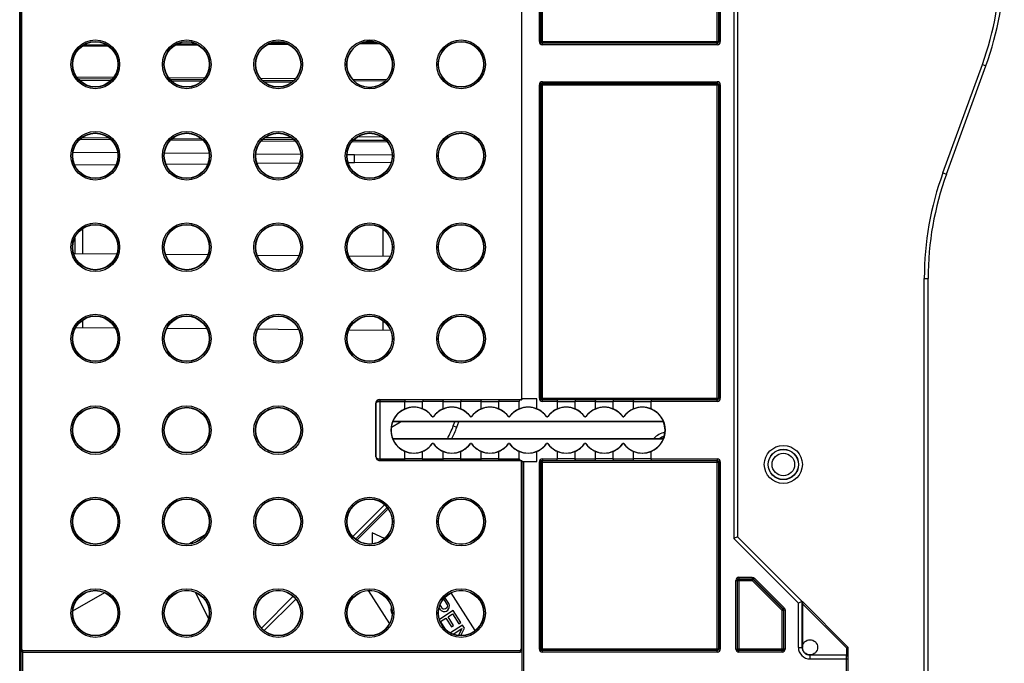
# Model space of a CAD drawing. Units: millimetres. Extents: x 0 to 420, y 0 to 297.
# Drawn here: x 146 to 172, y 192 to 209 of the extents above; entities that cross this region are included whole.
import ezdxf

# ---------------------------------------------------------------- set-up
doc = ezdxf.new("R2010")
doc.units = ezdxf.units.MM
doc.header["$LTSCALE"] = 23.1
doc.layers.get('0').update_dxf_attribs({"linetype": 'CONTINUOUS'})
for name, color, linetype in [('ACHSEN', 7, 'CONTINUOUS'), ('KOERPER', 7, 'CONTINUOUS'), ('MATSCHNITT', 7, 'CONTINUOUS'), ('RADIEN', 7, 'CONTINUOUS')]:
    doc.layers.add(name, color=color, linetype=linetype)

msp = doc.modelspace()

# ---------------------------------------------------------------- linework, layer by layer
at = {"color": 7, "linetype": 'CONTINUOUS'}
for p, q in [((159.44946, 198.65865), (159.44946, 234.01865)), ((147.95965, 207.95305), (148.53036, 207.95803)), ((150.4007, 207.97435), (150.88895, 207.97862)), ((152.85257, 207.99575), (153.2367, 207.9991)), ((155.85293, 206.99537), (155.04946, 207.00238)), ((155.04946, 204.85492), (155.04946, 205.06238)), ((156.03987, 205.05373), (155.04946, 205.06238)), ((156.01383, 204.86334), (155.04946, 204.85492)), ((147.90946, 203.12065), (147.90946, 202.47341)), ((155.80946, 202.40447), (155.80946, 203.1067)), ((147.70947, 202.87611), (147.70947, 202.47516)), ((147.90946, 200.72065), (147.90946, 200.53341)), ((155.80946, 200.46447), (155.80946, 200.7067)), ((159.84184, 198.65865), (159.44946, 198.65865)), ((159.84184, 198.39561), (159.84184, 198.65865)), ((163.16573, 198.05865), (156.05331, 198.05865)), ((163.1655, 198.06408), (156.05355, 198.06441)), ((156.05331, 197.61865), (163.16573, 197.61865)), ((156.05355, 197.6129), (163.1655, 197.61322)), ((159.84184, 197.01865), (159.84184, 197.28169))]:
    msp.add_line(p, q, dxfattribs=at)
msp.add_circle((167.00946, 192.13865), 0.2, dxfattribs=at)
for centre, radius, start, end in [((155.44946, 207.43865), 0.6, 105.431265, 265.382096), ((155.44968, 207.43771), 0.60093, 93.83844, 105.416187), ((155.44951, 207.43829), 0.60034, 90.003984, 93.82601), ((155.44939, 207.43822), 0.60043, 75.5771, 89.999019), ((155.44949, 207.43865), 0.59998, 275.395253, 75.574535), ((155.4495, 207.44036), 0.60169, 265.375057, 266.539887), ((155.44956, 207.44132), 0.60266, 266.539855, 267.696281), ((155.44951, 207.43979), 0.60112, 267.694976, 269.995956), ((155.44944, 207.43877), 0.6001, 270.002886, 275.398964), ((156.60946, 197.83865), 0.60349, 112.647347, 247.352653), ((156.60946, 197.82713), 0.61414, 67.766702, 112.233298), ((157.60946, 197.82713), 0.61414, 67.766701, 112.233299), ((158.60946, 197.82713), 0.61414, 67.766701, 112.233299), ((159.60946, 197.82713), 0.61414, 67.766701, 112.233299), ((160.60946, 197.82713), 0.61414, 67.766701, 112.233299), ((161.60946, 197.82713), 0.61414, 67.766701, 112.233299), ((162.60946, 197.82713), 0.61414, 67.766702, 112.233298), ((162.60946, 197.83865), 0.60349, 292.647347, 67.352653), ((163.30946, 197.23865), 0.45, 107.145641, 122.101989), ((156.60946, 197.85018), 0.61414, 247.766702, 292.233298), ((157.60946, 197.85018), 0.61414, 247.766701, 292.233299), ((158.60946, 197.85018), 0.61414, 247.766701, 292.233299), ((159.60946, 197.85018), 0.61414, 247.766701, 292.233299), ((160.60946, 197.85018), 0.61414, 247.766701, 292.233299), ((161.60946, 197.85018), 0.61414, 247.766701, 292.233299), ((162.60946, 197.85018), 0.61414, 247.766701, 292.233299)]:
    msp.add_arc(centre, radius, start, end, dxfattribs=at)
for centre, major_axis in [((148.24952, 207.43865), (0.59045, 0)), ((150.64952, 207.43865), (0.59067, 0)), ((153.04952, 207.43865), (0.59089, 0)), ((157.84952, 207.43865), (0.59133, 0)), ((148.24952, 205.03865), (0.59045, 0)), ((150.64952, 205.03865), (0.59067, 0)), ((153.04952, 205.03865), (0.59089, 0)), ((155.44952, 205.03865), (0.59111, 0)), ((157.84952, 205.03865), (0.59133, 0)), ((148.24952, 202.63865), (0.59045, 0)), ((150.64952, 202.63865), (0.59067, 0)), ((153.04952, 202.63865), (0.59089, 0)), ((155.44952, 202.63865), (0.59111, 0)), ((157.84952, 202.63865), (0.59133, 0)), ((148.24952, 200.23865), (0.59045, 0)), ((150.64952, 200.23865), (0.59067, 0)), ((153.04952, 200.23865), (0.59089, 0)), ((155.44952, 200.23865), (0.59111, 0)), ((157.84952, 200.23865), (0.59133, 0)), ((148.24952, 197.83865), (0.59045, 0)), ((150.64952, 197.83865), (0.59067, 0)), ((153.04952, 197.83865), (0.59089, 0)), ((148.24952, 195.43865), (0.59045, 0)), ((150.64952, 195.43865), (0.59067, 0)), ((153.04952, 195.43865), (0.59089, 0)), ((155.44952, 195.43865), (0.59111, 0)), ((157.84952, 195.43865), (0.59133, 0)), ((148.24952, 193.03865), (0.59045, 0)), ((150.64952, 193.03865), (0.59067, 0)), ((153.04952, 193.03865), (0.59089, 0)), ((155.44952, 193.03865), (0.59111, 0)), ((157.84952, 193.03865), (0.59133, 0))]:
    msp.add_ellipse(centre, major_axis=major_axis, ratio=1, dxfattribs=at)
for centre, major_axis, ratio, start_param, end_param in [((156.60949, 197.83865), (0.59386, 0), 1, 2.78508877, 3.4980965), ((156.60947, 198.03539), (0.00003, 0.59034), 0.94283279, 1.52167104, 1.55302234), ((162.60947, 198.03543), (0.00003, 0.59044), 0.94283279, 4.73128938, 4.76098262), ((162.60949, 197.83865), (0.59414, 0), 1, -0.35749992, 0.35750001), ((156.60947, 197.64191), (-0.00003, 0.59034), 0.94283279, 1.58857032, 1.61992161), ((162.60947, 197.64188), (-0.00003, 0.59044), 0.94283279, -1.61938997, -1.58969673)]:
    msp.add_ellipse(centre, major_axis=major_axis, ratio=ratio, start_param=start_param, end_param=end_param, dxfattribs=at)
at = {"layer": 'ACHSEN', "color": 7, "linetype": 'CONTINUOUS'}
for p, q in [((155.80946, 202.40447), (155.80946, 203.1067)), ((155.80946, 200.46447), (155.80946, 200.7067)), ((156.02172, 197.91923), (156.2632, 198.05865)), ((155.90866, 195.74818), (155.11339, 194.95291)), ((150.70709, 194.85083), (151.12852, 195.09414)), ((151.22311, 192.90057), (150.88229, 193.58118)), ((147.66175, 193.0926), (148.49619, 193.57436)), ((158.21773, 192.57647), (157.58635, 193.56753))]:
    msp.add_line(p, q, dxfattribs=at)
msp.add_arc((156.05008, 195.60676), 0.2, 124.237527, 135, dxfattribs=at)
at = {"layer": 'KOERPER', "color": 7, "linetype": 'CONTINUOUS'}
for p, q in [((155.28994, 208.01702), (155.59895, 208.01972)), ((155.51285, 195.14724), (155.51285, 194.84754)), ((155.83918, 194.99506), (155.51285, 195.14724))]:
    msp.add_line(p, q, dxfattribs=at)
at = {"layer": 'MATSCHNITT', "color": 7, "linetype": 'CONTINUOUS'}
for p, q in [((157.38793, 193.40776), (157.4878, 193.25099)), ((157.52706, 193.28836), (157.42456, 193.44926)), ((156.02294, 193.18234), (156.00944, 193.12433)), ((156.00944, 193.12433), (156.01388, 193.07776)), ((156.01388, 193.07776), (156.03289, 193.02812)), ((157.27382, 193.17108), (157.29379, 193.13974)), ((157.6446, 193.10387), (157.28216, 192.87297)), ((157.29379, 193.13974), (157.33074, 193.10153)), ((157.35322, 193.16525), (157.29835, 193.25138)), ((157.33074, 193.10153), (157.38005, 193.08354)), ((157.37898, 193.14461), (157.35322, 193.16525)), ((157.40812, 193.13848), (157.37898, 193.14461)), ((157.38005, 193.08354), (157.43273, 193.08005)), ((157.44063, 193.14684), (157.40812, 193.13848)), ((157.43273, 193.08005), (157.46524, 193.08841)), ((157.46755, 193.16399), (157.44063, 193.14684)), ((157.46524, 193.08841), (157.50113, 193.11127)), ((157.48887, 193.18992), (157.46755, 193.16399)), ((157.4878, 193.25099), (157.49562, 193.21892)), ((157.49562, 193.21892), (157.48887, 193.18992)), ((157.50113, 193.11127), (157.52245, 193.13721)), ((157.52245, 193.13721), (157.54155, 193.18643)), ((157.54608, 193.23872), (157.52706, 193.28836)), ((157.54155, 193.18643), (157.54608, 193.23872)), ((157.84609, 192.7876), (157.6446, 193.10387)), ((156.03289, 193.02812), (156.03958, 193.01762)), ((157.31032, 192.8168), (157.45387, 192.90826)), ((157.44075, 192.61206), (157.31032, 192.8168)), ((157.45387, 192.90826), (157.59939, 192.67984)), ((157.50771, 192.94255), (157.62435, 193.01686)), ((157.65323, 192.71413), (157.50771, 192.94255)), ((157.62435, 193.01686), (157.79225, 192.7533)), ((157.89086, 192.71731), (157.57415, 192.51554)), ((157.59939, 192.67984), (157.65323, 192.71413)), ((157.64298, 192.48529), (157.87061, 192.6303)), ((157.87061, 192.6303), (157.78095, 192.45174)), ((157.79225, 192.7533), (157.84609, 192.7876)), ((157.84826, 192.44791), (157.94123, 192.63824)), ((157.94123, 192.63824), (157.89086, 192.71731))]:
    msp.add_line(p, q, dxfattribs=at)
at = {"layer": 'RADIEN', "color": 9, "linetype": 'CONTINUOUS'}
for p, q in [((146.26457, 133.23865), (146.26457, 247.03865)), ((165.00946, 222.28007), (165.00946, 194.99723)), ((159.90457, 208.03376), (159.90457, 216.26354)), ((159.98911, 207.9983), (159.98911, 216.299)), ((164.56981, 207.9983), (164.56981, 216.299)), ((164.65435, 216.26354), (164.65435, 208.03376)), ((148.59254, 207.91858), (147.89818, 207.91252)), ((150.96173, 207.93925), (150.3286, 207.93373)), ((153.32637, 207.95989), (152.76357, 207.95498)), ((155.70668, 207.98066), (155.18298, 207.97609)), ((159.90457, 208.03376), (159.94457, 208.03376)), ((159.94912, 208.0383), (164.60981, 208.0383)), ((159.98457, 207.95376), (159.98457, 207.99376)), ((164.57435, 207.95376), (159.98457, 207.95376)), ((164.57435, 207.95376), (164.57435, 207.99376)), ((164.65435, 208.03376), (164.61435, 208.03376)), ((170.49795, 204.59283), (171.53303, 207.43669)), ((171.53303, 207.43669), (171.627, 207.40249)), ((148.73058, 207.09752), (147.76258, 207.10597)), ((147.82831, 207.0254), (148.66294, 207.01811)), ((151.1155, 207.07671), (150.17732, 207.0849)), ((153.49872, 207.05591), (152.59332, 207.06381)), ((155.89256, 207.03502), (154.99925, 207.04281)), ((150.25018, 207.00426), (151.04104, 206.99736)), ((152.67364, 206.98311), (153.41679, 206.97663)), ((159.90457, 198.67376), (159.90457, 206.90354)), ((159.90457, 206.90354), (159.94457, 206.90354)), ((159.94912, 206.899), (164.60981, 206.899)), ((159.98457, 206.98354), (159.98457, 206.94354)), ((159.98457, 206.98354), (164.57435, 206.98354)), ((159.98911, 198.6383), (159.98911, 206.939)), ((164.56981, 198.6383), (164.56981, 206.939)), ((164.57435, 206.98354), (164.57435, 206.94354)), ((164.65435, 206.90354), (164.61435, 206.90354)), ((164.65435, 206.90354), (164.65435, 198.67376)), ((147.85304, 205.47518), (148.65372, 205.46819)), ((153.4022, 205.51182), (152.68845, 205.50559)), ((155.77397, 205.53251), (155.1166, 205.52678)), ((150.23013, 205.45444), (151.07558, 205.44706)), ((152.61101, 205.43366), (153.49502, 205.42595)), ((154.99201, 205.41288), (155.91299, 205.40484)), ((170.49795, 204.59283), (170.59192, 204.55863)), ((170.00946, 186.02001), (170.00946, 201.82246)), ((170.00946, 201.82246), (170.10946, 201.82246)), ((155.70946, 198.63865), (155.71435, 198.63376)), ((155.71383, 198.59376), (155.71383, 197.08354)), ((155.71383, 198.59376), (156.37708, 198.59376)), ((157.37708, 198.59376), (156.84184, 198.59376)), ((158.37708, 198.59376), (157.84184, 198.59376)), ((159.37708, 198.59376), (158.84184, 198.59376)), ((159.41375, 198.63865), (159.42303, 198.63556)), ((159.43375, 198.65865), (159.44799, 198.6539)), ((159.90457, 198.67376), (159.94457, 198.67376)), ((159.94912, 198.6783), (164.60981, 198.6783)), ((159.98457, 198.59376), (159.98457, 198.63376)), ((160.37708, 198.59376), (159.98457, 198.59376)), ((161.37708, 198.59376), (160.84184, 198.59376)), ((162.37708, 198.59376), (161.84184, 198.59376)), ((164.57435, 198.59376), (162.84184, 198.59376)), ((164.57435, 198.59376), (164.57435, 198.63376)), ((164.65435, 198.67376), (164.61435, 198.67376)), ((157.09333, 198.19343), (157.09342, 198.19918)), ((157.12559, 198.19343), (157.1255, 198.19918)), ((157.73974, 197.91408), (157.79236, 198.05865)), ((158.09333, 198.19343), (158.09342, 198.19918)), ((158.12559, 198.19343), (158.1255, 198.19918)), ((159.09333, 198.19343), (159.09342, 198.19918)), ((159.12559, 198.19343), (159.1255, 198.19918)), ((160.09333, 198.19343), (160.09342, 198.19918)), ((160.12559, 198.19343), (160.1255, 198.19918)), ((161.09333, 198.19343), (161.09342, 198.19918)), ((161.12559, 198.19343), (161.1255, 198.19918)), ((162.09333, 198.19343), (162.09342, 198.19918)), ((162.12559, 198.19343), (162.1255, 198.19918)), ((157.64577, 197.94828), (157.73974, 197.91408)), ((157.09333, 197.48387), (157.09342, 197.47812)), ((157.12559, 197.48387), (157.1255, 197.47812)), ((158.09333, 197.48387), (158.09342, 197.47812)), ((158.12559, 197.48387), (158.1255, 197.47812)), ((159.09333, 197.48387), (159.09342, 197.47812)), ((159.12559, 197.48387), (159.1255, 197.47812)), ((160.09333, 197.48387), (160.09342, 197.47812)), ((160.12559, 197.48387), (160.1255, 197.47812)), ((161.09333, 197.48387), (161.09342, 197.47812)), ((161.12559, 197.48387), (161.1255, 197.47812)), ((162.09333, 197.48387), (162.09342, 197.47812)), ((162.12559, 197.48387), (162.1255, 197.47812)), ((155.71383, 197.08354), (156.37708, 197.08354)), ((156.84184, 197.08354), (157.37708, 197.08354)), ((157.84184, 197.08354), (158.37708, 197.08354)), ((158.84184, 197.08354), (159.37708, 197.08354)), ((159.42303, 197.04174), (159.41375, 197.03865)), ((159.44697, 197.02306), (159.43375, 197.01865)), ((159.44844, 197.01865), (159.44844, 148.65865)), ((159.48843, 197.01865), (159.48843, 148.65865)), ((159.90457, 192.09376), (159.90457, 197.00354)), ((159.90457, 197.00354), (159.94457, 197.00354)), ((159.94912, 196.999), (164.60981, 196.999)), ((159.98457, 197.08354), (159.98457, 197.04354)), ((159.98457, 197.08354), (160.37708, 197.08354)), ((159.98911, 192.0583), (159.98911, 197.039)), ((160.84184, 197.08354), (161.37708, 197.08354)), ((161.84184, 197.08354), (162.37708, 197.08354)), ((162.84184, 197.08354), (164.57435, 197.08354)), ((164.56981, 192.0583), (164.56981, 197.039)), ((164.57435, 197.08354), (164.57435, 197.04354)), ((164.65435, 197.00354), (164.61435, 197.00354)), ((164.65435, 197.00354), (164.65435, 192.09376)), ((155.08093, 194.97702), (155.91118, 195.80728)), ((166.70509, 193.3016), (165.00946, 194.99723)), ((165.06457, 192.09376), (165.06457, 193.89644)), ((165.06457, 193.89644), (165.10457, 193.89644)), ((165.10912, 193.89189), (165.49304, 193.89189)), ((165.14457, 193.97643), (165.14457, 193.93643)), ((165.14457, 193.97643), (165.49492, 193.97643)), ((165.14911, 192.0583), (165.14911, 193.93189)), ((165.49304, 193.89189), (165.49304, 193.93189)), ((165.49304, 193.89189), (165.52132, 193.92017)), ((165.49304, 193.89189), (166.26981, 193.11512)), ((165.49492, 193.97643), (165.49492, 193.93643)), ((165.55149, 193.953), (165.5232, 193.92472)), ((165.55149, 193.953), (166.33092, 193.17357)), ((152.68109, 192.57718), (153.51103, 193.40712)), ((166.26981, 193.11512), (166.29809, 193.1434)), ((166.26981, 193.11512), (166.26981, 192.0583)), ((166.26981, 193.11512), (166.30981, 193.11512)), ((166.33092, 193.17357), (166.30264, 193.14528)), ((166.35435, 193.117), (166.31435, 193.117)), ((166.35435, 193.117), (166.35435, 192.09376)), ((166.70509, 192.13865), (166.70509, 193.3016)), ((166.80946, 193.28208), (167.96946, 192.12208)), ((146.30563, 192.09481), (146.30946, 192.09865)), ((159.40318, 192.05551), (159.40318, 192.01551)), ((159.43375, 192.09864), (159.4432, 192.09549)), ((159.90457, 192.09376), (159.94457, 192.09376)), ((159.94912, 192.0983), (164.60981, 192.0983)), ((159.98457, 192.01376), (159.98457, 192.05376)), ((164.57435, 192.01376), (164.57435, 192.05376)), ((164.65435, 192.09376), (164.61435, 192.09376)), ((165.06457, 192.09376), (165.10457, 192.09376)), ((165.10912, 192.0983), (166.30981, 192.0983)), ((165.14457, 192.01376), (165.14457, 192.05376)), ((166.27435, 192.01376), (166.27435, 192.05376)), ((166.35435, 192.09376), (166.31435, 192.09376)), ((166.70509, 192.13865), (166.80509, 192.13865)), ((167.96946, 192.12208), (167.96946, 191.93865)), ((146.34562, 188.26179), (146.34562, 192.01551)), ((146.34562, 192.01551), (159.40318, 192.01551)), ((164.57435, 192.01376), (159.98457, 192.01376)), ((166.27435, 192.01376), (165.14457, 192.01376)), ((167.00946, 191.83428), (167.00946, 191.93428)), ((167.00946, 191.83428), (168.00946, 191.83428)), ((167.96946, 188.24007), (167.96946, 191.93428))]:
    msp.add_line(p, q, dxfattribs=at)
at = {"layer": 'RADIEN', "color": 7, "linetype": 'CONTINUOUS'}
for p, q in [((146.30457, 133.23865), (146.30457, 247.03865)), ((146.30946, 225.17865), (146.30946, 192.09865)), ((165.10946, 222.23865), (165.10946, 195.03865)), ((159.94457, 208.03376), (159.94457, 216.26354)), ((159.94912, 208.0383), (159.94912, 216.259)), ((164.60981, 216.259), (164.60981, 208.0383)), ((164.61435, 216.26354), (164.61435, 208.03376)), ((159.43375, 214.16731), (159.43375, 198.65865)), ((164.57435, 207.99376), (159.98457, 207.99376)), ((164.56981, 207.9983), (159.98911, 207.9983)), ((170.59192, 204.55863), (171.627, 207.40249)), ((147.79245, 207.06571), (148.69972, 207.05779)), ((150.21028, 207.04461), (151.08168, 207.037)), ((152.62939, 207.0235), (153.46175, 207.01623)), ((155.0382, 207.00248), (155.04946, 207.00238)), ((155.04946, 207.00238), (155.04946, 206.99148)), ((159.94457, 198.67376), (159.94457, 206.90354)), ((159.94912, 198.6783), (159.94912, 206.899)), ((159.98457, 206.94354), (164.57435, 206.94354)), ((159.98911, 206.939), (164.56981, 206.939)), ((164.60981, 206.899), (164.60981, 198.6783)), ((164.61435, 206.90354), (164.61435, 198.67376)), ((147.90152, 205.51476), (148.60578, 205.50861)), ((150.27356, 205.49406), (151.03279, 205.48743)), ((152.65032, 205.47332), (153.45648, 205.46628)), ((155.02785, 205.45257), (155.87791, 205.44515)), ((148.83412, 205.11662), (147.66642, 205.12681)), ((151.23735, 205.09565), (150.0631, 205.10589)), ((153.63861, 205.07469), (152.46093, 205.08497)), ((155.04946, 205.06238), (154.85967, 205.06403)), ((148.78913, 204.80029), (147.71434, 204.79091)), ((151.19834, 204.82132), (150.10422, 204.81177)), ((153.60609, 204.84233), (152.49641, 204.83264)), ((155.04946, 204.85492), (154.88871, 204.85352)), ((147.68245, 202.4754), (148.81392, 202.46552)), ((150.08886, 202.4544), (151.20668, 202.44464)), ((152.49614, 202.43339), (153.59945, 202.42376)), ((154.90344, 202.41238), (155.99109, 202.40289)), ((170.10946, 186.02001), (170.10946, 201.82246)), ((147.73956, 200.5349), (148.76483, 200.52595)), ((150.12721, 200.51406), (151.17616, 200.50491)), ((152.51709, 200.4932), (153.58637, 200.48387)), ((154.90696, 200.47235), (155.99635, 200.46284)), ((155.60946, 197.13865), (155.60946, 198.53865)), ((155.61383, 198.53428), (155.61383, 197.14302)), ((155.70946, 198.63865), (159.41375, 198.63865)), ((155.71435, 198.63376), (156.36046, 198.63376)), ((156.37708, 198.39561), (156.37708, 198.59376)), ((156.84184, 198.39561), (156.84184, 198.59376)), ((157.36046, 198.63376), (156.85846, 198.63376)), ((157.37708, 198.39561), (157.37708, 198.59376)), ((157.84184, 198.39561), (157.84184, 198.59376)), ((158.36046, 198.63376), (157.85846, 198.63376)), ((158.37708, 198.39561), (158.37708, 198.59376)), ((158.84184, 198.39561), (158.84184, 198.59376)), ((159.42243, 198.63376), (158.85846, 198.63376)), ((159.37708, 198.39561), (159.37708, 198.59376)), ((159.44799, 198.6539), (159.44799, 198.65865)), ((160.36046, 198.63376), (159.98457, 198.63376)), ((164.56981, 198.6383), (159.98911, 198.6383)), ((160.37708, 198.39561), (160.37708, 198.59376)), ((160.84184, 198.39561), (160.84184, 198.59376)), ((161.36046, 198.63376), (160.85846, 198.63376)), ((161.37708, 198.39561), (161.37708, 198.59376)), ((161.84184, 198.39561), (161.84184, 198.59376)), ((162.36046, 198.63376), (161.85846, 198.63376)), ((162.37708, 198.39561), (162.37708, 198.59376)), ((162.84184, 198.39561), (162.84184, 198.59376)), ((164.57435, 198.63376), (162.85846, 198.63376)), ((157.64577, 197.94828), (157.68594, 198.05865)), ((156.37708, 197.08354), (156.37708, 197.28169)), ((156.84184, 197.08354), (156.84184, 197.28169)), ((157.37708, 197.08354), (157.37708, 197.28169)), ((157.84184, 197.08354), (157.84184, 197.28169)), ((158.37708, 197.08354), (158.37708, 197.28169)), ((158.84184, 197.08354), (158.84184, 197.28169)), ((159.37708, 197.08354), (159.37708, 197.28169)), ((160.37708, 197.08354), (160.37708, 197.28169)), ((160.84184, 197.08354), (160.84184, 197.28169)), ((161.37708, 197.08354), (161.37708, 197.28169)), ((161.84184, 197.08354), (161.84184, 197.28169)), ((162.37708, 197.08354), (162.37708, 197.28169)), ((162.84184, 197.08354), (162.84184, 197.28169)), ((159.41375, 197.03865), (155.70946, 197.03865)), ((155.71435, 197.04354), (156.36046, 197.04354)), ((156.85846, 197.04354), (157.36046, 197.04354)), ((157.85846, 197.04354), (158.36046, 197.04354)), ((158.85846, 197.04354), (159.42243, 197.04354)), ((159.43375, 192.09864), (159.43375, 197.01865)), ((159.44799, 197.01865), (159.84184, 197.01865)), ((159.94457, 192.09376), (159.94457, 197.00354)), ((159.94912, 192.0983), (159.94912, 196.999)), ((159.98457, 197.04354), (160.36046, 197.04354)), ((159.98911, 197.039), (164.56981, 197.039)), ((160.85846, 197.04354), (161.36046, 197.04354)), ((161.85846, 197.04354), (162.36046, 197.04354)), ((162.85846, 197.04354), (164.57435, 197.04354)), ((164.60981, 196.999), (164.60981, 192.0983)), ((164.61435, 197.00354), (164.61435, 192.09376)), ((155.00853, 195.04605), (155.84209, 195.8796)), ((165.10946, 195.03865), (165.00946, 194.99723)), ((166.8051, 193.34301), (165.10946, 195.03865)), ((165.10457, 192.09376), (165.10457, 193.89644)), ((165.10912, 192.0983), (165.10912, 193.89189)), ((165.14457, 193.93643), (165.49492, 193.93643)), ((165.14911, 193.93189), (165.49304, 193.93189)), ((165.52132, 193.92017), (166.29809, 193.1434)), ((165.5232, 193.92472), (166.30264, 193.14528)), ((155.4136, 193.62798), (155.96873, 192.75659)), ((152.60869, 192.6462), (153.44193, 193.47945)), ((166.77409, 193.33018), (166.70509, 193.3016)), ((166.80509, 192.13865), (166.80509, 193.34302)), ((166.80981, 193.3383), (168.00946, 192.13865)), ((166.30981, 193.11512), (166.30981, 192.0983)), ((166.31435, 193.117), (166.31435, 192.09376)), ((166.80946, 193.28208), (166.80946, 192.13865)), ((146.34632, 192.05551), (159.40318, 192.05551)), ((146.34946, 192.05865), (159.39375, 192.05865)), ((164.57435, 192.05376), (159.98457, 192.05376)), ((164.56981, 192.0583), (159.98911, 192.0583)), ((166.27435, 192.05376), (165.14457, 192.05376)), ((166.26981, 192.0583), (165.14911, 192.0583)), ((167.96946, 192.12208), (168.00946, 192.13865)), ((168.00946, 188.15522), (168.00946, 192.13865)), ((159.44422, 192.02683), (159.44422, 191.60536)), ((167.00946, 191.93865), (167.96946, 191.93865)), ((167.96946, 191.93428), (167.00946, 191.93428))]:
    msp.add_line(p, q, dxfattribs=at)
at = {"layer": 'RADIEN', "color": 9, "linetype": 'CONTINUOUS'}
for centre, radius in [((148.24946, 207.43865), 0.63931), ((150.64946, 207.43865), 0.63931), ((153.04946, 207.43865), 0.63931), ((155.44946, 207.43865), 0.64408), ((157.84946, 207.43865), 0.63931), ((148.24946, 207.43865), 0.59931), ((150.64946, 207.43865), 0.59931), ((153.04946, 207.43865), 0.59931), ((157.84946, 207.43865), 0.59931), ((148.24946, 205.03865), 0.63931), ((148.24946, 205.03865), 0.59931), ((150.64946, 205.03865), 0.63931), ((150.64946, 205.03865), 0.59931), ((153.04946, 205.03865), 0.63931), ((153.04946, 205.03865), 0.59931), ((155.44946, 205.03865), 0.63931), ((155.44946, 205.03865), 0.59931), ((157.84946, 205.03865), 0.63931), ((157.84946, 205.03865), 0.59931), ((148.24946, 202.63865), 0.63931), ((148.24946, 202.63865), 0.59931), ((150.64946, 202.63865), 0.63931), ((150.64946, 202.63865), 0.59931), ((153.04946, 202.63865), 0.63931), ((153.04946, 202.63865), 0.59931), ((155.44946, 202.63865), 0.63931), ((155.44946, 202.63865), 0.59931), ((157.84946, 202.63865), 0.63931), ((157.84946, 202.63865), 0.59931), ((148.24946, 200.23865), 0.63931), ((148.24946, 200.23865), 0.59931), ((150.64946, 200.23865), 0.63931), ((150.64946, 200.23865), 0.59931), ((153.04946, 200.23865), 0.63931), ((153.04946, 200.23865), 0.59931), ((155.44946, 200.23865), 0.63931), ((155.44946, 200.23865), 0.59931), ((157.84946, 200.23865), 0.63931), ((157.84946, 200.23865), 0.59931), ((148.24946, 197.83865), 0.63931), ((148.24946, 197.83865), 0.59931), ((150.64946, 197.83865), 0.63931), ((150.64946, 197.83865), 0.59931), ((153.04946, 197.83865), 0.63931), ((153.04946, 197.83865), 0.59931), ((166.30946, 196.93865), 0.49912), ((166.30946, 196.93865), 0.2951), ((148.24946, 195.43865), 0.63931), ((148.24946, 195.43865), 0.59931), ((150.64946, 195.43865), 0.63931), ((150.64946, 195.43865), 0.59931), ((153.04946, 195.43865), 0.63931), ((153.04946, 195.43865), 0.59931), ((155.44946, 195.43865), 0.63931), ((155.44946, 195.43865), 0.59931), ((157.84946, 195.43865), 0.63931), ((157.84946, 195.43865), 0.59931), ((148.24946, 193.03865), 0.63931), ((148.24946, 193.03865), 0.59931), ((150.64946, 193.03865), 0.63931), ((150.64946, 193.03865), 0.59931), ((153.04946, 193.03865), 0.63931), ((153.04946, 193.03865), 0.59931), ((155.44946, 193.03865), 0.63931), ((155.44946, 193.03865), 0.59931), ((157.84946, 193.03865), 0.63931), ((157.84946, 193.03865), 0.59931)]:
    msp.add_circle(centre, radius, dxfattribs=at)
at = {"layer": 'RADIEN', "color": 7, "linetype": 'CONTINUOUS'}
for centre, radius in [((155.44946, 207.43865), 0.60408), ((166.30946, 196.93865), 0.39913), ((166.30946, 196.93865), 0.39511)]:
    msp.add_circle(centre, radius, dxfattribs=at)
at = {"layer": 'RADIEN', "color": 9, "linetype": 'CONTINUOUS'}
for centre, radius, start, end in [((164.10946, 210.13865), 7.9, 340, 360), ((159.98457, 208.03376), 0.08, 180.00222, 269.99778), ((159.98457, 208.03375), 0.03999, 179.992928, 270.007072), ((164.57435, 208.03376), 0.08, 270.00222, 359.99778), ((164.57436, 208.03375), 0.03999, 269.992928, 0.007072), ((159.98457, 206.90354), 0.08, 90.00222, 179.99778), ((159.98457, 206.90355), 0.03999, 89.992928, 180.007072), ((164.57435, 206.90354), 0.08, 0.00222, 89.99778), ((164.57436, 206.90355), 0.03999, 359.992928, 90.007072), ((178.10946, 201.82246), 8.1, 160, 180), ((156.60946, 164.59732), 34.03735, 89.580853, 90.419147), ((157.60946, 164.59732), 34.03735, 89.580853, 90.419147), ((158.60946, 164.59732), 34.03735, 89.580853, 90.419147), ((159.98457, 198.67376), 0.08, 180.00222, 269.99778), ((159.98457, 198.67375), 0.03999, 179.992928, 270.007072), ((160.60946, 164.59732), 34.03735, 89.580853, 90.419147), ((161.60946, 164.59732), 34.03735, 89.580853, 90.419147), ((162.60946, 164.59732), 34.03735, 89.580853, 90.419147), ((164.57435, 198.67376), 0.08, 270.00222, 359.99778), ((164.57436, 198.67375), 0.03999, 269.992928, 0.007072), ((155.76638, 198.63233), 2.1, 331.130273, 340), ((163.30946, 197.23865), 0.5547, 101.357185, 136.667559), ((156.60946, 231.08113), 34.0385, 269.580867, 270.419133), ((157.60946, 231.08113), 34.0385, 269.580867, 270.419133), ((158.60946, 231.08113), 34.0385, 269.580867, 270.419133), ((159.98457, 197.00354), 0.08, 90.00222, 179.99778), ((159.98457, 197.00355), 0.03999, 89.992928, 180.007072), ((160.60946, 231.08113), 34.0385, 269.580867, 270.419133), ((161.60946, 231.08113), 34.0385, 269.580867, 270.419133), ((162.60946, 231.08113), 34.0385, 269.580867, 270.419133), ((164.57435, 197.00354), 0.08, 0.00222, 89.99778), ((164.57436, 197.00355), 0.03999, 359.992928, 90.007072), ((165.14457, 193.89643), 0.08, 90.00222, 179.99778), ((165.14457, 193.89644), 0.03999, 89.992928, 180.007072), ((166.27434, 193.11699), 0.08001, 42.08025, 44.998953), ((146.42577, 192.08902), 0.11951, 194.448789, 196.396727), ((159.40322, 192.0955), 0.03999, 269.952635, 359.995009), ((159.98457, 192.09376), 0.08, 180.00222, 269.99778), ((159.98457, 192.09375), 0.03999, 179.992928, 270.007072), ((164.57435, 192.09376), 0.08, 270.00222, 359.99778), ((164.57436, 192.09375), 0.03999, 269.992928, 0.007072), ((165.14457, 192.09376), 0.08, 180.00222, 269.99778), ((165.14457, 192.09375), 0.03999, 179.992928, 270.007072), ((166.27435, 192.09376), 0.08, 270.00222, 359.99778), ((166.27436, 192.09375), 0.03999, 269.992928, 0.007072), ((167.00946, 192.13865), 0.30437, 180, 270)]:
    msp.add_arc(centre, radius, start, end, dxfattribs=at)
at = {"layer": 'RADIEN', "color": 7, "linetype": 'CONTINUOUS'}
for centre, radius, start, end in [((164.10946, 210.13865), 8, 340, 360), ((178.10946, 201.82246), 8, 160, 180), ((159.42819, 198.65321), 0.01941, 270.364271, 282.3158), ((156.60946, 197.83865), 0.6, 36.249225, 157.897964), ((156.60946, 197.83865), 0.60349, 36.68448, 67.352653), ((157.60946, 197.83865), 0.60349, 112.647347, 143.31552), ((157.60946, 197.83865), 0.6, 36.249225, 143.750775), ((157.60946, 197.83865), 0.60349, 36.68448, 67.352653), ((158.60946, 197.83865), 0.60349, 112.647347, 143.31552), ((158.60946, 197.83865), 0.6, 36.249225, 143.750775), ((158.60946, 197.83865), 0.60349, 36.68448, 67.352653), ((159.60946, 197.83865), 0.60349, 112.647347, 143.31552), ((159.60946, 197.83865), 0.6, 36.249225, 143.750775), ((159.60946, 197.83865), 0.60349, 36.68448, 67.352653), ((160.60946, 197.83865), 0.60349, 112.647347, 143.31552), ((160.60946, 197.83865), 0.6, 36.249225, 143.750775), ((160.60946, 197.83865), 0.60349, 36.68448, 67.352653), ((161.60946, 197.83865), 0.60349, 112.647347, 143.31552), ((161.60946, 197.83865), 0.6, 36.249225, 143.750775), ((161.60946, 197.83865), 0.60349, 36.68448, 67.352653), ((162.60946, 197.83865), 0.60349, 112.647347, 143.31552), ((162.60946, 197.83865), 0.6, 22.068539, 143.750775), ((157.10946, 198.20526), 0.02, 216.255809, 323.744191), ((157.10946, 198.21113), 0.02, 216.690568, 323.309432), ((158.10946, 198.20526), 0.02, 216.255809, 323.744191), ((158.10946, 198.21113), 0.02, 216.690568, 323.309432), ((159.10946, 198.20526), 0.02, 216.255809, 323.744191), ((159.10946, 198.21113), 0.02, 216.690568, 323.309432), ((160.10946, 198.20526), 0.02, 216.255809, 323.744191), ((160.10946, 198.21113), 0.02, 216.690568, 323.309432), ((161.10946, 198.20526), 0.02, 216.255809, 323.744191), ((161.10946, 198.21113), 0.02, 216.690568, 323.309432), ((162.10946, 198.20526), 0.02, 216.255809, 323.744191), ((162.10946, 198.21113), 0.02, 216.690568, 323.309432), ((155.76638, 198.63233), 2, 329.503878, 340), ((156.60946, 197.83865), 0.6, 202.102036, 323.750775), ((156.60946, 197.83865), 0.60349, 292.647347, 323.31552), ((157.10946, 197.47204), 0.02, 36.255809, 143.744191), ((157.10946, 197.46617), 0.02, 36.690568, 143.309432), ((157.60946, 197.83865), 0.60349, 216.68448, 247.352653), ((157.60946, 197.83865), 0.6, 216.249225, 323.750775), ((157.60946, 197.83865), 0.60349, 292.647347, 323.31552), ((158.10946, 197.47204), 0.02, 36.255809, 143.744191), ((158.10946, 197.46617), 0.02, 36.690568, 143.309432), ((158.60946, 197.83865), 0.60349, 216.68448, 247.352653), ((158.60946, 197.83865), 0.6, 216.249225, 323.750775), ((158.60946, 197.83865), 0.60349, 292.647347, 323.31552), ((159.10946, 197.47204), 0.02, 36.255809, 143.744191), ((159.10946, 197.46617), 0.02, 36.690568, 143.309432), ((159.60946, 197.83865), 0.60349, 216.68448, 247.352653), ((159.60946, 197.83865), 0.6, 216.249225, 323.750775), ((159.60946, 197.83865), 0.60349, 292.647347, 323.31552), ((160.10946, 197.47204), 0.02, 36.255809, 143.744191), ((160.10946, 197.46617), 0.02, 36.690568, 143.309432), ((160.60946, 197.83865), 0.60349, 216.68448, 247.352653), ((160.60946, 197.83865), 0.6, 216.249225, 323.750775), ((160.60946, 197.83865), 0.60349, 292.647347, 323.31552), ((161.10946, 197.47204), 0.02, 36.255809, 143.744191), ((161.10946, 197.46617), 0.02, 36.690568, 143.309432), ((161.60946, 197.83865), 0.60349, 216.68448, 247.352653), ((161.60946, 197.83865), 0.6, 216.249225, 323.750775), ((161.60946, 197.83865), 0.60349, 292.647347, 323.31552), ((162.10946, 197.47204), 0.02, 36.255809, 143.744191), ((162.10946, 197.46617), 0.02, 36.690568, 143.309432), ((162.60946, 197.83865), 0.60349, 216.68448, 247.352653), ((162.60946, 197.83865), 0.6, 216.249225, 337.931461), ((163.30946, 197.23865), 0.45472, 106.572118, 123.073317), ((159.42766, 197.02338), 0.02032, 0.065039, 10.436569), ((165.49304, 193.89187), 0.04001, 45.020802, 53.308565), ((166.2697, 193.11504), 0.04013, 34.746925, 44.975953), ((166.26979, 193.11511), 0.04001, 0.020802, 8.308565), ((167.00946, 192.13865), 0.20437, 180, 270), ((167.96946, 191.89428), 0.04, 0.001091, 90.001091), ((167.97017, 191.899), 0.03929, 359.997088, 7.573924)]:
    msp.add_arc(centre, radius, start, end, dxfattribs=at)
for centre, major_axis, ratio, start_param, end_param in [((155.70947, 198.53865), (0.07072, -0.07072), 0.99992385, 2.35623257, 3.92695274), ((159.41374, 198.65865), (0.01898, -0.00633), 0.99961929, 5.03419284, 6.60476073), ((159.60946, 198.63149), (0.32, 0), 0.00872687, 2.17255186, 2.19503355), ((155.70947, 197.13865), (0.07072, 0.07072), 0.99992385, -3.92695274, -2.35623257), ((159.41374, 197.01865), (-0.01898, -0.00633), 0.99961929, 9.10320254, 10.67377043), ((159.60946, 197.04581), (0.32, 0), 0.00872687, -2.19503355, -2.17255186), ((166.80981, 193.28173), (0, 0.05657), 0.00617059, -0.00617098, 1.56462534), ((146.34946, 192.09865), (0.02829, 0.02829), 0.99992385, 8.63941787, 10.21013805), ((159.39374, 192.09865), (0.03796, -0.01265), 0.99961929, 5.03419284, 6.60476073)]:
    msp.add_ellipse(centre, major_axis=major_axis, ratio=ratio, start_param=start_param, end_param=end_param, dxfattribs=at)
at = {"layer": 'RADIEN', "color": 9, "linetype": 'CONTINUOUS'}
for points in [[(159.95502, 208.01739), (159.95123, 208.02357), (159.94912, 208.03106), (159.94912, 208.0383)], [(159.98911, 207.9983), (159.97609, 207.99831), (159.96183, 208.00629), (159.95502, 208.01739)], [(164.59072, 208.00421), (164.58455, 208.00042), (164.57705, 207.99831), (164.56981, 207.9983)], [(164.60981, 208.0383), (164.60981, 208.02528), (164.60182, 208.01102), (164.59072, 208.00421)], [(159.94912, 206.899), (159.94912, 206.91202), (159.9571, 206.92628), (159.9682, 206.93309)], [(159.9682, 206.93309), (159.97438, 206.93688), (159.98187, 206.939), (159.98911, 206.939)], [(164.56981, 206.939), (164.58284, 206.939), (164.5971, 206.93101), (164.60391, 206.91991)], [(164.60391, 206.91991), (164.60769, 206.91374), (164.60981, 206.90624), (164.60981, 206.899)], [(159.95502, 198.65739), (159.95123, 198.66357), (159.94912, 198.67106), (159.94912, 198.6783)], [(159.98911, 198.6383), (159.97609, 198.63831), (159.96183, 198.64629), (159.95502, 198.65739)], [(164.59072, 198.64421), (164.58455, 198.64042), (164.57705, 198.63831), (164.56981, 198.6383)], [(164.60981, 198.6783), (164.60981, 198.66528), (164.60182, 198.65102), (164.59072, 198.64421)], [(159.94912, 196.999), (159.94912, 197.01202), (159.9571, 197.02628), (159.9682, 197.03309)], [(159.9682, 197.03309), (159.97438, 197.03688), (159.98187, 197.039), (159.98911, 197.039)], [(164.56981, 197.039), (164.58284, 197.039), (164.5971, 197.03101), (164.60391, 197.01991)], [(164.60391, 197.01991), (164.60769, 197.01374), (164.60981, 197.00624), (164.60981, 196.999)], [(165.10912, 193.89189), (165.10912, 193.90492), (165.1171, 193.91918), (165.1282, 193.92599)], [(165.1282, 193.92599), (165.13438, 193.92978), (165.14187, 193.93189), (165.14911, 193.93189)], [(165.49492, 193.97643), (165.51533, 193.97643), (165.53706, 193.96743), (165.55149, 193.953)], [(165.49492, 193.93643), (165.50512, 193.93643), (165.51599, 193.93193), (165.5232, 193.92472)], [(166.30264, 193.14528), (166.30985, 193.13807), (166.31435, 193.12721), (166.31435, 193.117)], [(166.33373, 193.17061), (166.34656, 193.1564), (166.35435, 193.13615), (166.35435, 193.117)], [(146.31112, 192.05529), (146.31228, 192.05136), (146.31364, 192.04749), (146.31525, 192.04373)], [(146.31525, 192.04373), (146.31815, 192.03697), (146.32192, 192.03039), (146.32694, 192.02502)], [(159.95502, 192.07739), (159.95123, 192.08357), (159.94912, 192.09106), (159.94912, 192.0983)], [(159.98911, 192.0583), (159.97609, 192.05831), (159.96183, 192.06629), (159.95502, 192.07739)], [(164.59072, 192.06421), (164.58455, 192.06042), (164.57705, 192.05831), (164.56981, 192.0583)], [(164.60981, 192.0983), (164.60981, 192.08528), (164.60182, 192.07102), (164.59072, 192.06421)], [(165.11502, 192.07739), (165.11123, 192.08357), (165.10912, 192.09106), (165.10912, 192.0983)], [(165.14911, 192.0583), (165.13609, 192.05831), (165.12183, 192.06629), (165.11502, 192.07739)], [(166.29072, 192.06421), (166.28455, 192.06042), (166.27705, 192.05831), (166.26981, 192.0583)], [(166.30981, 192.0983), (166.30981, 192.08528), (166.30182, 192.07102), (166.29072, 192.06421)], [(146.32694, 192.02502), (146.33171, 192.01991), (146.33864, 192.01563), (146.34562, 192.01551)], [(159.40318, 192.01551), (159.41737, 192.01551), (159.43204, 192.01956), (159.44422, 192.02683)]]:
    msp.add_open_spline(points, degree=3, dxfattribs=at)
for points, knots in [([(155.61383, 198.53428), (155.61397, 198.55857), (155.63438, 198.61129), (155.68766, 198.63376), (155.71435, 198.63376)], [0, 0, 0, 0, 0.4764458, 1, 1, 1, 1]), ([(155.61383, 198.53428), (155.61407, 198.55045), (155.6463, 198.5872), (155.68867, 198.59363), (155.71383, 198.59376)], [0, 0, 0, 0, 0.39120751, 1, 1, 1, 1]), ([(155.71435, 198.63376), (155.71363, 198.633), (155.71502, 198.62839), (155.71359, 198.62072), (155.71414, 198.60814), (155.71387, 198.59884), (155.71383, 198.59376)], [0, 0, 0, 0, 0.07866719, 0.29601371, 0.61935089, 1, 1, 1, 1]), ([(156.37708, 198.59365), (156.41238, 198.59402), (156.5673, 198.59491), (156.72222, 198.59489), (156.84184, 198.59365)], [0, 0, 0, 0, 0.22783567, 1, 1, 1, 1]), ([(157.37708, 198.59365), (157.41238, 198.59402), (157.5673, 198.59491), (157.72222, 198.59489), (157.84184, 198.59365)], [0, 0, 0, 0, 0.22783567, 1, 1, 1, 1]), ([(158.37708, 198.59365), (158.41238, 198.59402), (158.5673, 198.59491), (158.72222, 198.59489), (158.84184, 198.59365)], [0, 0, 0, 0, 0.22783567, 1, 1, 1, 1]), ([(160.37708, 198.59365), (160.41238, 198.59402), (160.5673, 198.59491), (160.72222, 198.59489), (160.84184, 198.59365)], [0, 0, 0, 0, 0.22783567, 1, 1, 1, 1]), ([(161.37708, 198.59365), (161.41238, 198.59402), (161.5673, 198.59491), (161.72222, 198.59489), (161.84184, 198.59365)], [0, 0, 0, 0, 0.22783567, 1, 1, 1, 1]), ([(162.37708, 198.59365), (162.41238, 198.59402), (162.5673, 198.59491), (162.72222, 198.59489), (162.84184, 198.59365)], [0, 0, 0, 0, 0.22783567, 1, 1, 1, 1]), ([(155.61383, 197.14302), (155.61407, 197.12685), (155.6463, 197.0901), (155.68867, 197.08367), (155.71383, 197.08354)], [0, 0, 0, 0, 0.39120905, 1, 1, 1, 1]), ([(155.71383, 197.08354), (155.71387, 197.07846), (155.71414, 197.06916), (155.71359, 197.05658), (155.71502, 197.04891), (155.71363, 197.0443), (155.71435, 197.04354)], [0, 0, 0, 0, 0.38064911, 0.70398629, 0.92133281, 1, 1, 1, 1]), ([(156.84184, 197.08365), (156.80655, 197.08328), (156.65163, 197.08239), (156.4967, 197.08241), (156.37708, 197.08365)], [0, 0, 0, 0, 0.22783708, 1, 1, 1, 1]), ([(157.84184, 197.08365), (157.80655, 197.08328), (157.65163, 197.08239), (157.4967, 197.08241), (157.37708, 197.08365)], [0, 0, 0, 0, 0.22783708, 1, 1, 1, 1]), ([(158.84184, 197.08365), (158.80655, 197.08328), (158.65163, 197.08239), (158.4967, 197.08241), (158.37708, 197.08365)], [0, 0, 0, 0, 0.22783708, 1, 1, 1, 1]), ([(160.84184, 197.08365), (160.80655, 197.08328), (160.65163, 197.08239), (160.4967, 197.08241), (160.37708, 197.08365)], [0, 0, 0, 0, 0.22783708, 1, 1, 1, 1]), ([(161.84184, 197.08365), (161.80655, 197.08328), (161.65163, 197.08239), (161.4967, 197.08241), (161.37708, 197.08365)], [0, 0, 0, 0, 0.22783708, 1, 1, 1, 1]), ([(162.84184, 197.08365), (162.80655, 197.08328), (162.65163, 197.08239), (162.4967, 197.08241), (162.37708, 197.08365)], [0, 0, 0, 0, 0.22783708, 1, 1, 1, 1]), ([(146.34562, 192.01551), (146.34571, 192.02058), (146.34605, 192.0298), (146.34536, 192.04268), (146.3471, 192.04976), (146.34538, 192.05503), (146.34632, 192.05551)], [0, 0, 0, 0, 0.38061416, 0.70392223, 0.92125064, 1, 1, 1, 1])]:
    msp.add_open_spline(points, degree=3, knots=knots, dxfattribs=at)
at = {"layer": 'RADIEN', "color": 7, "linetype": 'CONTINUOUS'}
for points, knots in [([(156.36046, 198.63376), (156.3658, 198.63364), (156.37584, 198.61749), (156.37708, 198.60349), (156.37708, 198.59376)], [0, 0, 0, 0, 0.35405753, 1, 1, 1, 1]), ([(156.85846, 198.63376), (156.85313, 198.63365), (156.84308, 198.61749), (156.84184, 198.60349), (156.84184, 198.59376)], [0, 0, 0, 0, 0.35408791, 1, 1, 1, 1]), ([(157.36046, 198.63376), (157.3658, 198.63364), (157.37584, 198.61749), (157.37708, 198.60349), (157.37708, 198.59376)], [0, 0, 0, 0, 0.35405753, 1, 1, 1, 1]), ([(157.85846, 198.63376), (157.85313, 198.63365), (157.84308, 198.61749), (157.84184, 198.60349), (157.84184, 198.59376)], [0, 0, 0, 0, 0.35408791, 1, 1, 1, 1]), ([(158.36046, 198.63376), (158.3658, 198.63364), (158.37584, 198.61749), (158.37708, 198.60349), (158.37708, 198.59376)], [0, 0, 0, 0, 0.35405753, 1, 1, 1, 1]), ([(158.85846, 198.63376), (158.85313, 198.63365), (158.84308, 198.61749), (158.84184, 198.60349), (158.84184, 198.59376)], [0, 0, 0, 0, 0.35408791, 1, 1, 1, 1]), ([(159.42243, 198.63376), (159.41205, 198.6337), (159.38838, 198.62915), (159.37708, 198.60542), (159.37708, 198.59376)], [0, 0, 0, 0, 0.47101964, 1, 1, 1, 1]), ([(159.44799, 198.6539), (159.44799, 198.65149), (159.44655, 198.6427), (159.43854, 198.6356), (159.43233, 198.63424)], [0, 0, 0, 0, 0.27503073, 1, 1, 1, 1]), ([(160.36046, 198.63376), (160.3658, 198.63364), (160.37584, 198.61749), (160.37708, 198.60349), (160.37708, 198.59376)], [0, 0, 0, 0, 0.35405753, 1, 1, 1, 1]), ([(160.85846, 198.63376), (160.85313, 198.63365), (160.84308, 198.61749), (160.84184, 198.60349), (160.84184, 198.59376)], [0, 0, 0, 0, 0.35408791, 1, 1, 1, 1]), ([(161.36046, 198.63376), (161.3658, 198.63364), (161.37584, 198.61749), (161.37708, 198.60349), (161.37708, 198.59376)], [0, 0, 0, 0, 0.35405753, 1, 1, 1, 1]), ([(161.85846, 198.63376), (161.85313, 198.63365), (161.84308, 198.61749), (161.84184, 198.60349), (161.84184, 198.59376)], [0, 0, 0, 0, 0.35408791, 1, 1, 1, 1]), ([(162.36046, 198.63376), (162.3658, 198.63364), (162.37584, 198.61749), (162.37708, 198.60349), (162.37708, 198.59376)], [0, 0, 0, 0, 0.35405753, 1, 1, 1, 1]), ([(162.85846, 198.63376), (162.85313, 198.63365), (162.84308, 198.61749), (162.84184, 198.60349), (162.84184, 198.59376)], [0, 0, 0, 0, 0.35408791, 1, 1, 1, 1]), ([(155.61383, 197.14302), (155.61397, 197.11873), (155.63438, 197.06601), (155.68766, 197.04354), (155.71435, 197.04354)], [0, 0, 0, 0, 0.47644058, 1, 1, 1, 1]), ([(156.36046, 197.04354), (156.3658, 197.04366), (156.37584, 197.05982), (156.37708, 197.07381), (156.37708, 197.08354)], [0, 0, 0, 0, 0.35405677, 1, 1, 1, 1]), ([(156.85846, 197.04354), (156.85313, 197.04366), (156.84308, 197.05981), (156.84184, 197.07381), (156.84184, 197.08354)], [0, 0, 0, 0, 0.35409001, 1, 1, 1, 1]), ([(157.36046, 197.04354), (157.3658, 197.04366), (157.37584, 197.05982), (157.37708, 197.07381), (157.37708, 197.08354)], [0, 0, 0, 0, 0.35405677, 1, 1, 1, 1]), ([(157.85846, 197.04354), (157.85313, 197.04366), (157.84308, 197.05981), (157.84184, 197.07381), (157.84184, 197.08354)], [0, 0, 0, 0, 0.35409001, 1, 1, 1, 1]), ([(158.36046, 197.04354), (158.3658, 197.04366), (158.37584, 197.05982), (158.37708, 197.07381), (158.37708, 197.08354)], [0, 0, 0, 0, 0.35405677, 1, 1, 1, 1]), ([(158.85846, 197.04354), (158.85313, 197.04366), (158.84308, 197.05981), (158.84184, 197.07381), (158.84184, 197.08354)], [0, 0, 0, 0, 0.35409001, 1, 1, 1, 1]), ([(159.37708, 197.08354), (159.37708, 197.07188), (159.38838, 197.04815), (159.41205, 197.04361), (159.42243, 197.04354)], [0, 0, 0, 0, 0.52898036, 1, 1, 1, 1]), ([(159.42831, 197.0435), (159.43472, 197.04347), (159.44415, 197.03799), (159.44721, 197.02949), (159.44765, 197.02706)], [0, 0, 0, 0, 0.72157828, 1, 1, 1, 1]), ([(160.36046, 197.04354), (160.3658, 197.04366), (160.37584, 197.05982), (160.37708, 197.07381), (160.37708, 197.08354)], [0, 0, 0, 0, 0.35405677, 1, 1, 1, 1]), ([(160.85846, 197.04354), (160.85313, 197.04366), (160.84308, 197.05981), (160.84184, 197.07381), (160.84184, 197.08354)], [0, 0, 0, 0, 0.35409001, 1, 1, 1, 1]), ([(161.36046, 197.04354), (161.3658, 197.04366), (161.37584, 197.05982), (161.37708, 197.07381), (161.37708, 197.08354)], [0, 0, 0, 0, 0.35405677, 1, 1, 1, 1]), ([(161.85846, 197.04354), (161.85313, 197.04366), (161.84308, 197.05981), (161.84184, 197.07381), (161.84184, 197.08354)], [0, 0, 0, 0, 0.35409001, 1, 1, 1, 1]), ([(162.36046, 197.04354), (162.3658, 197.04366), (162.37584, 197.05982), (162.37708, 197.07381), (162.37708, 197.08354)], [0, 0, 0, 0, 0.35405677, 1, 1, 1, 1]), ([(162.85846, 197.04354), (162.85313, 197.04366), (162.84308, 197.05981), (162.84184, 197.07381), (162.84184, 197.08354)], [0, 0, 0, 0, 0.35409001, 1, 1, 1, 1]), ([(166.80509, 193.34302), (166.80452, 193.34359), (166.80126, 193.34048), (166.79564, 193.33964), (166.7858, 193.33478), (166.77835, 193.33195), (166.77409, 193.33018)], [0, 0, 0, 0, 0.0716987, 0.27238775, 0.58748669, 1, 1, 1, 1]), ([(146.34632, 192.05551), (146.34165, 192.05551), (146.32781, 192.05782), (146.31601, 192.0674), (146.31129, 192.07522)], [0, 0, 0, 0, 0.3383976, 1, 1, 1, 1]), ([(159.4432, 192.09549), (159.44333, 192.09062), (159.44393, 192.06774), (159.44422, 192.04485), (159.44422, 192.02683)], [0, 0, 0, 0, 0.21285705, 1, 1, 1, 1]), ([(167.96946, 191.93865), (167.97264, 191.93865), (167.98412, 191.93729), (167.99481, 191.93077), (168.00018, 191.9244)], [0, 0, 0, 0, 0.27602022, 1, 1, 1, 1])]:
    msp.add_open_spline(points, degree=3, knots=knots, dxfattribs=at)
for points in [[(165.49304, 193.93189), (165.50143, 193.93189), (165.51021, 193.92897), (165.51695, 193.92396)], [(166.30268, 193.13791), (166.30616, 193.1329), (166.30851, 193.12692), (166.30939, 193.12089)], [(168.00018, 191.9244), (168.00492, 191.91876), (168.00815, 191.91148), (168.00912, 191.90418)]]:
    msp.add_open_spline(points, degree=3, dxfattribs=at)

doc.saveas('drawing.dxf')
